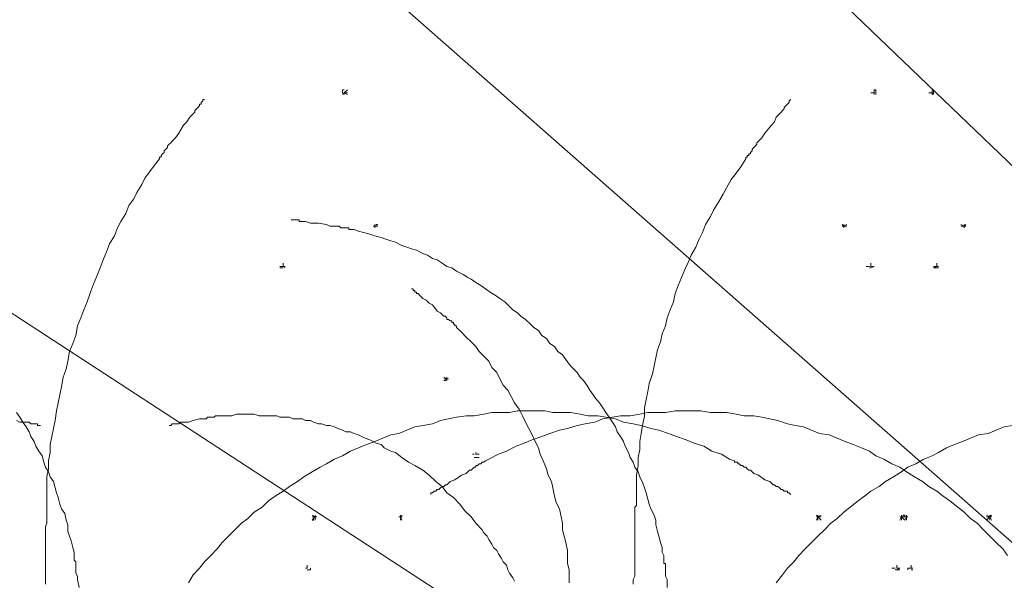
# Model space of a CAD drawing. Units: millimetres. Extents: x 0 to 10.7, y 0 to 8.6.
# Drawn here: x 3 to 3.5, y 5.3 to 5.6 of the extents above; entities that cross this region are included whole.
import ezdxf

# ---------------------------------------------------------------- set-up
doc = ezdxf.new("R2010")
doc.units = ezdxf.units.MM
doc.layers.add('PDF45_00_LAYOUT', color=7, linetype='Continuous')
doc.layers.add('PDF45_VR Vegetation', color=7, linetype='Continuous')

msp = doc.modelspace()

# ---------------------------------------------------------------- linework, layer by layer
at = {"layer": 'PDF45_00_LAYOUT', "lineweight": 9}
for points in [[(2.2589, 6.29116), (2.7051, 6.29116), (4.08659, 4.96658)], [(2.25643, 6.03383), (2.70263, 6.03383), (4.08329, 4.81977)], [(2.2589, 5.62557), (2.7051, 5.62557), (4.00164, 4.78018)]]:
    msp.add_lwpolyline(points, dxfattribs=at)
at = {"layer": 'PDF45_VR Vegetation', "lineweight": 0}
for points in [[(3.19254, 5.53155), (3.19254, 5.53319), (3.19337, 5.53319)], [(3.19254, 5.53072), (3.19337, 5.53155)], [(3.19502, 5.53319), (3.19337, 5.53155), (3.19502, 5.53155)], [(3.19502, 5.53072), (3.19337, 5.53155), (3.19337, 5.53072)], [(3.46637, 5.53072), (3.46637, 5.53155), (3.46637, 5.53319), (3.46554, 5.53319), (3.46554, 5.53155), (3.46389, 5.53155)], [(3.46554, 5.53072), (3.46554, 5.53155), (3.46554, 5.53072)], [(3.49358, 5.53155), (3.49523, 5.53155), (3.49523, 5.53319), (3.49606, 5.53319), (3.49606, 5.53072)], [(3.49606, 5.53155), (3.49523, 5.53072), (3.49523, 5.53155)], [(3.03996, 5.27917), (3.03996, 5.28164), (3.03996, 5.28329), (3.03996, 5.28576), (3.03996, 5.28741), (3.03996, 5.28989), (3.03996, 5.29154), (3.03996, 5.29401), (3.03996, 5.29566), (3.03996, 5.29731), (3.03996, 5.29896), (3.03996, 5.30143), (3.03996, 5.30308), (3.03996, 5.30473), (3.03996, 5.30638), (3.03996, 5.30721), (3.03996, 5.30886), (3.04078, 5.31051), (3.04078, 5.31216), (3.04078, 5.31298), (3.04078, 5.31463), (3.04078, 5.31546), (3.04078, 5.31628), (3.04078, 5.31793), (3.04078, 5.31875), (3.04078, 5.31958), (3.04078, 5.3204), (3.04078, 5.32123), (3.04078, 5.32205), (3.04078, 5.32288), (3.04078, 5.3237), (3.04078, 5.32453), (3.04078, 5.32535), (3.04078, 5.32618), (3.04078, 5.327), (3.04078, 5.3303), (3.04078, 5.33443), (3.04161, 5.33855), (3.04161, 5.34267), (3.04243, 5.3468), (3.04243, 5.35092), (3.04326, 5.35504), (3.04408, 5.35917), (3.04491, 5.36329), (3.04573, 5.36824), (3.04656, 5.37236), (3.04738, 5.37649), (3.04821, 5.38061), (3.04903, 5.38556), (3.05068, 5.38968), (3.05151, 5.39381), (3.05233, 5.39876), (3.05398, 5.40288), (3.05563, 5.40701), (3.05646, 5.41195), (3.0581, 5.41608), (3.05975, 5.4202), (3.0614, 5.42433), (3.06305, 5.42927), (3.0647, 5.4334), (3.06635, 5.43752), (3.068, 5.44165), (3.06965, 5.44577), (3.0713, 5.44989), (3.07295, 5.45402), (3.07542, 5.45814), (3.07707, 5.46226), (3.07872, 5.46556), (3.0812, 5.46969), (3.08285, 5.47381), (3.08532, 5.47711), (3.08697, 5.48041), (3.08945, 5.48453), (3.0911, 5.48783), (3.09357, 5.49113), (3.09604, 5.49443), (3.09852, 5.49773), (3.09852, 5.49855), (3.09934, 5.49855), (3.09934, 5.49938), (3.10017, 5.5002), (3.10099, 5.50103), (3.10099, 5.50185), (3.10182, 5.50268), (3.10264, 5.5035), (3.10264, 5.50433), (3.10347, 5.50515), (3.10429, 5.50598), (3.10512, 5.5068), (3.10594, 5.50763), (3.10677, 5.50845), (3.10842, 5.51093), (3.11089, 5.51505), (3.11254, 5.5167), (3.11419, 5.51917), (3.11501, 5.52), (3.11584, 5.52082), (3.11666, 5.52165), (3.11666, 5.52247), (3.11749, 5.5233), (3.11831, 5.52412), (3.11914, 5.52495), (3.11914, 5.52577), (3.11996, 5.52577), (3.11996, 5.5266), (3.12079, 5.52742), (3.12079, 5.52825), (3.12161, 5.52825)], [(3.34183, 5.27917), (3.34183, 5.28164), (3.34265, 5.28329), (3.34265, 5.28576), (3.34265, 5.28741), (3.34265, 5.28989), (3.34265, 5.29154), (3.34265, 5.29401), (3.34265, 5.29566), (3.34265, 5.29731), (3.34265, 5.29896), (3.34265, 5.30143), (3.34265, 5.30308), (3.34265, 5.30473), (3.34265, 5.30638), (3.34265, 5.30721), (3.34265, 5.30886), (3.34265, 5.31051), (3.34265, 5.31216), (3.34265, 5.31298), (3.34265, 5.31463), (3.34265, 5.31546), (3.34265, 5.31628), (3.34265, 5.31793), (3.34265, 5.31875), (3.34347, 5.31958), (3.34347, 5.3204), (3.34347, 5.32123), (3.34347, 5.32205), (3.34347, 5.32288), (3.34347, 5.3237), (3.34347, 5.32453), (3.34347, 5.32535), (3.34347, 5.32618), (3.34347, 5.327), (3.34347, 5.33113), (3.34347, 5.33525), (3.3443, 5.3402), (3.3443, 5.34432), (3.34512, 5.34845), (3.34512, 5.35257), (3.34595, 5.35669), (3.34677, 5.36164), (3.3476, 5.36577), (3.3476, 5.36989), (3.34842, 5.37401), (3.34925, 5.37814), (3.35007, 5.38226), (3.35172, 5.38721), (3.35255, 5.39133), (3.35337, 5.39546), (3.3542, 5.39958), (3.35585, 5.40371), (3.35667, 5.40783), (3.35832, 5.41195), (3.35915, 5.41608), (3.3608, 5.4202), (3.36244, 5.42433), (3.36327, 5.42845), (3.36492, 5.43257), (3.36657, 5.4367), (3.36822, 5.44082), (3.36987, 5.44412), (3.37152, 5.44824), (3.37399, 5.45237), (3.37564, 5.45649), (3.37729, 5.45979), (3.37894, 5.46391), (3.38141, 5.46804), (3.38306, 5.47134), (3.38554, 5.47546), (3.38801, 5.47958), (3.38966, 5.48288), (3.39214, 5.48701), (3.39461, 5.49031), (3.39708, 5.49361), (3.39956, 5.49773), (3.39956, 5.49855), (3.40038, 5.49855), (3.40038, 5.49938), (3.40121, 5.49938), (3.40121, 5.5002), (3.40203, 5.5002), (3.40203, 5.50103), (3.40286, 5.50185), (3.40286, 5.50268), (3.40368, 5.5035), (3.40451, 5.50433), (3.40533, 5.50515), (3.40533, 5.50598), (3.40616, 5.5068), (3.40698, 5.50763), (3.40781, 5.50845), (3.40946, 5.51093), (3.41276, 5.51505), (3.41441, 5.5167), (3.41523, 5.51917), (3.41605, 5.52), (3.41688, 5.52082), (3.4177, 5.52165), (3.41853, 5.52247), (3.41935, 5.5233), (3.41935, 5.52412), (3.42018, 5.52495), (3.421, 5.52577), (3.42183, 5.5266), (3.42183, 5.52742), (3.42265, 5.52825)], [(3.35915, 5.27752), (3.35915, 5.28164), (3.35832, 5.28329), (3.35832, 5.28494), (3.35832, 5.28659), (3.35832, 5.28741), (3.35832, 5.28824), (3.35832, 5.28906), (3.35832, 5.28989), (3.3575, 5.28989), (3.3575, 5.29071), (3.3575, 5.29154), (3.3575, 5.29236), (3.3575, 5.29319), (3.3575, 5.29401), (3.35667, 5.29566), (3.35667, 5.29814), (3.35585, 5.30061), (3.35502, 5.30391), (3.3542, 5.30638), (3.35337, 5.30968), (3.35337, 5.31216), (3.35255, 5.31463), (3.3509, 5.31793), (3.35007, 5.3204), (3.34925, 5.32288), (3.34842, 5.32618), (3.3476, 5.32865), (3.34677, 5.33113), (3.34512, 5.33443), (3.3443, 5.3369), (3.34265, 5.33937), (3.34183, 5.34185), (3.34018, 5.34432), (3.33935, 5.3468), (3.3377, 5.3501), (3.33688, 5.35257), (3.33523, 5.35504), (3.33358, 5.35752), (3.33275, 5.35999), (3.3311, 5.36247), (3.32945, 5.36494), (3.3278, 5.36742), (3.32615, 5.36989), (3.32451, 5.37236), (3.32286, 5.37401), (3.32121, 5.37649), (3.31956, 5.37896), (3.31791, 5.38144), (3.31626, 5.38391), (3.31461, 5.38556), (3.31296, 5.38804), (3.31048, 5.39051), (3.30883, 5.39216), (3.30718, 5.39463), (3.30554, 5.39711), (3.30306, 5.39876), (3.30141, 5.40123), (3.29894, 5.40288), (3.29729, 5.40536), (3.29481, 5.40701), (3.29316, 5.40948), (3.29069, 5.41113), (3.28904, 5.41278), (3.28657, 5.41525), (3.28409, 5.4169), (3.28244, 5.41855), (3.27997, 5.4202), (3.27749, 5.42268), (3.27584, 5.42433), (3.27337, 5.42597), (3.2709, 5.42762), (3.26842, 5.42927), (3.26595, 5.43092), (3.26347, 5.43257), (3.261, 5.43422), (3.25852, 5.43587), (3.25687, 5.4367), (3.2544, 5.43835), (3.2511, 5.44), (3.24863, 5.44165), (3.24615, 5.44247), (3.24368, 5.44412), (3.2412, 5.44577), (3.23873, 5.44659), (3.23625, 5.44824), (3.23378, 5.44907), (3.23048, 5.45072), (3.22801, 5.45154), (3.22553, 5.45237), (3.22306, 5.45319), (3.21976, 5.45484), (3.21729, 5.45567), (3.21481, 5.45649), (3.21234, 5.45732), (3.20904, 5.45814), (3.20656, 5.45897), (3.20326, 5.45979), (3.20079, 5.46062), (3.19832, 5.46144), (3.19667, 5.46144), (3.19584, 5.46144), (3.19584, 5.46226), (3.19502, 5.46226), (3.19419, 5.46226), (3.19337, 5.46226), (3.19254, 5.46226), (3.19172, 5.46226), (3.19089, 5.46309), (3.19007, 5.46309), (3.18924, 5.46309), (3.18842, 5.46309), (3.18594, 5.46309), (3.18429, 5.46391), (3.18017, 5.46474), (3.1777, 5.46474), (3.17605, 5.46474), (3.17357, 5.46556), (3.17275, 5.46556), (3.17192, 5.46556), (3.1711, 5.46556), (3.17027, 5.46556), (3.17027, 5.46639), (3.16945, 5.46639), (3.16862, 5.46639), (3.1678, 5.46639), (3.16697, 5.46639), (3.16615, 5.46639)], [(3.20904, 5.46226), (3.20904, 5.46309), (3.20986, 5.46309), (3.21069, 5.46309), (3.20986, 5.46309), (3.20904, 5.46309), (3.20821, 5.46309), (3.20904, 5.46309), (3.20904, 5.46391), (3.20904, 5.46309), (3.20986, 5.46309), (3.20986, 5.46391), (3.21069, 5.46391)], [(3.44987, 5.46226), (3.44987, 5.46309), (3.44905, 5.46309), (3.44987, 5.46309), (3.45152, 5.46309), (3.44987, 5.46309), (3.45152, 5.46391)], [(3.44987, 5.46391), (3.44987, 5.46309), (3.44905, 5.46391)], [(3.51173, 5.46309), (3.51008, 5.46309), (3.51173, 5.46309), (3.51008, 5.46391)], [(3.51173, 5.46391), (3.51173, 5.46309), (3.51255, 5.46391)], [(3.51255, 5.46309), (3.51173, 5.46309), (3.51173, 5.46226)], [(3.16038, 5.44247), (3.16203, 5.44247), (3.16203, 5.44412)], [(3.16203, 5.44165), (3.16038, 5.44165)], [(3.16203, 5.44247), (3.16285, 5.44247), (3.16285, 5.44165)], [(3.46307, 5.44247), (3.46142, 5.44247)], [(3.46389, 5.44412), (3.46389, 5.44247), (3.46554, 5.44247), (3.46389, 5.44165), (3.46307, 5.44165)], [(3.49606, 5.44165), (3.49771, 5.44165), (3.49606, 5.44247), (3.49771, 5.44247), (3.49853, 5.44247), (3.49771, 5.44247), (3.49771, 5.44329), (3.49771, 5.44412)], [(3.49771, 5.44165), (3.49853, 5.44165)], [(3.30883, 5.27999), (3.30883, 5.28329), (3.30883, 5.28659), (3.30801, 5.28989), (3.30801, 5.29319), (3.30801, 5.29649), (3.30718, 5.30061), (3.30636, 5.30391), (3.30554, 5.30721), (3.30554, 5.31051), (3.30471, 5.31463), (3.30389, 5.31793), (3.30224, 5.32123), (3.30141, 5.32453), (3.30059, 5.32865), (3.29976, 5.33195), (3.29811, 5.33525), (3.29729, 5.33855), (3.29564, 5.34267), (3.29399, 5.34597), (3.29316, 5.34927), (3.29151, 5.35257), (3.28986, 5.35587), (3.28822, 5.35917), (3.28657, 5.36247), (3.28492, 5.36577), (3.28327, 5.36907), (3.28079, 5.37236), (3.27914, 5.37566), (3.27749, 5.37896), (3.27502, 5.38144), (3.27337, 5.38474), (3.27172, 5.38804), (3.26925, 5.39051), (3.2676, 5.39381), (3.26512, 5.39628), (3.26265, 5.39876), (3.261, 5.40123), (3.25852, 5.40371), (3.25605, 5.40618), (3.25357, 5.40865), (3.2511, 5.41113), (3.2511, 5.41195), (3.25028, 5.41195), (3.25028, 5.41278), (3.24945, 5.41278), (3.24945, 5.4136), (3.24863, 5.4136), (3.24863, 5.41443), (3.2478, 5.41443), (3.24698, 5.41525), (3.24615, 5.41525), (3.24615, 5.41608), (3.24533, 5.4169), (3.2445, 5.4169), (3.24285, 5.41855), (3.2412, 5.41938), (3.23873, 5.42268), (3.23708, 5.4235), (3.23543, 5.42515), (3.23378, 5.42597), (3.23296, 5.4268), (3.23213, 5.42762), (3.23131, 5.42845), (3.23048, 5.42845), (3.23048, 5.42927), (3.22966, 5.42927), (3.22966, 5.4301), (3.22883, 5.4301), (3.22883, 5.43092), (3.22801, 5.43092)], [(3.2445, 5.38474), (3.24615, 5.38474), (3.2445, 5.38556)], [(3.24615, 5.38474), (3.24615, 5.38391), (3.24615, 5.38474), (3.24533, 5.38391), (3.2445, 5.38391)], [(3.24615, 5.38556), (3.24615, 5.38474), (3.24698, 5.38474)], [(3.05728, 5.27752), (3.05646, 5.28164), (3.05646, 5.28329), (3.05563, 5.28494), (3.05563, 5.28659), (3.05563, 5.28741), (3.05563, 5.28824), (3.05563, 5.28906), (3.05563, 5.28989), (3.05563, 5.29071), (3.05481, 5.29154), (3.05481, 5.29236), (3.05481, 5.29319), (3.05481, 5.29401), (3.05481, 5.29566), (3.05398, 5.29814), (3.05316, 5.30143), (3.05233, 5.30391), (3.05151, 5.30638), (3.05151, 5.30968), (3.05068, 5.31216), (3.04986, 5.31546), (3.04821, 5.31793), (3.04738, 5.3204), (3.04656, 5.3237), (3.04573, 5.32618), (3.04491, 5.32865), (3.04408, 5.33195), (3.04243, 5.33443), (3.04161, 5.3369), (3.03996, 5.33937), (3.03913, 5.34185), (3.03831, 5.34515), (3.03666, 5.34762), (3.03501, 5.3501), (3.03419, 5.35257), (3.03254, 5.35504), (3.03171, 5.35752), (3.03006, 5.35999), (3.02841, 5.36247), (3.02676, 5.36494), (3.02511, 5.36742)], [(3.28079, 5.28082), (3.27997, 5.28246), (3.27832, 5.28494), (3.27749, 5.28659), (3.27667, 5.28906), (3.27502, 5.29071), (3.27419, 5.29236), (3.27254, 5.29484), (3.27172, 5.29649), (3.27007, 5.29814), (3.26925, 5.29978), (3.2676, 5.30226), (3.26677, 5.30391), (3.26512, 5.30556), (3.2643, 5.30721), (3.261, 5.31051), (3.25852, 5.31381), (3.25522, 5.31711), (3.25275, 5.3204), (3.24945, 5.3237), (3.24615, 5.32618), (3.24368, 5.32948), (3.24038, 5.33195), (3.23708, 5.33525), (3.23378, 5.33772), (3.22966, 5.3402), (3.22636, 5.34185), (3.22306, 5.34432), (3.21976, 5.3468), (3.21729, 5.34762), (3.21564, 5.34845), (3.21399, 5.34927), (3.21234, 5.35092), (3.20986, 5.35175), (3.20821, 5.35257), (3.20656, 5.35339), (3.20409, 5.35422), (3.20244, 5.35504), (3.20079, 5.35587), (3.19832, 5.35669), (3.19667, 5.35752), (3.19419, 5.35752), (3.19254, 5.35834), (3.19007, 5.35917), (3.18842, 5.35999), (3.18594, 5.36082), (3.18429, 5.36082), (3.18182, 5.36164), (3.18017, 5.36164), (3.1777, 5.36247), (3.17605, 5.36329), (3.17357, 5.36329), (3.17192, 5.36412), (3.16945, 5.36412), (3.16697, 5.36412), (3.16532, 5.36494), (3.16285, 5.36494), (3.16038, 5.36494), (3.15873, 5.36577), (3.15625, 5.36577), (3.15378, 5.36577), (3.15213, 5.36577), (3.14965, 5.36577), (3.14718, 5.36659), (3.14471, 5.36659), (3.14306, 5.36659), (3.14058, 5.36659), (3.13811, 5.36659), (3.13563, 5.36577), (3.13398, 5.36577), (3.13151, 5.36577), (3.12986, 5.36577), (3.12903, 5.36577), (3.12821, 5.36577), (3.12739, 5.36577), (3.12656, 5.36494), (3.12574, 5.36494), (3.12491, 5.36494), (3.12409, 5.36494), (3.12326, 5.36494), (3.12244, 5.36412), (3.12079, 5.36412), (3.11914, 5.36412), (3.11584, 5.36329), (3.11336, 5.36247), (3.11171, 5.36247), (3.11007, 5.36247), (3.10924, 5.36247), (3.10842, 5.36164), (3.10759, 5.36164), (3.10677, 5.36164), (3.10594, 5.36164), (3.10512, 5.36164), (3.10429, 5.36082), (3.10347, 5.36082)], [(3.11336, 5.27999), (3.11584, 5.28411), (3.11914, 5.28741), (3.12161, 5.29071), (3.12491, 5.29401), (3.12821, 5.29731), (3.13068, 5.30061), (3.13398, 5.30391), (3.13728, 5.30721), (3.14058, 5.31051), (3.14388, 5.31298), (3.14718, 5.31628), (3.1513, 5.31875), (3.1546, 5.32205), (3.1579, 5.32453), (3.16203, 5.327), (3.16532, 5.32948), (3.16945, 5.33195), (3.17275, 5.33443), (3.17687, 5.3369), (3.181, 5.33937), (3.18429, 5.34102), (3.18842, 5.3435), (3.19254, 5.34515), (3.19667, 5.34762), (3.20079, 5.34927), (3.20491, 5.35092), (3.20904, 5.35257), (3.21316, 5.35422), (3.21729, 5.35587), (3.22141, 5.35669), (3.22553, 5.35834), (3.22966, 5.35999), (3.23378, 5.36082), (3.23873, 5.36164), (3.24285, 5.36329), (3.24698, 5.36412), (3.2511, 5.36494), (3.25605, 5.36577), (3.26017, 5.36577), (3.26512, 5.36659), (3.26925, 5.36742), (3.27337, 5.36742), (3.27832, 5.36742), (3.28244, 5.36824), (3.28739, 5.36824), (3.29151, 5.36824), (3.29646, 5.36824), (3.30059, 5.36742), (3.30554, 5.36742), (3.30966, 5.36742), (3.31461, 5.36659), (3.31873, 5.36577), (3.32368, 5.36577), (3.3278, 5.36494), (3.33275, 5.36412), (3.33688, 5.36247), (3.34183, 5.36164), (3.34595, 5.36082), (3.3509, 5.35917), (3.35502, 5.35834), (3.35997, 5.35669), (3.36409, 5.35504), (3.36904, 5.35339), (3.37317, 5.35175), (3.37812, 5.3501), (3.38224, 5.34762), (3.38719, 5.34597), (3.39131, 5.3435), (3.39379, 5.34267), (3.39379, 5.34185), (3.39461, 5.34185), (3.39544, 5.34185), (3.39544, 5.34102), (3.39626, 5.34102), (3.39708, 5.3402), (3.39791, 5.3402), (3.39873, 5.33937), (3.39956, 5.33937), (3.40038, 5.33855), (3.40121, 5.33772), (3.40203, 5.33772), (3.40368, 5.33607), (3.40616, 5.33525), (3.40946, 5.33278), (3.41193, 5.33195), (3.41358, 5.3303), (3.41441, 5.3303), (3.41523, 5.32948), (3.41605, 5.32948), (3.41688, 5.32865), (3.4177, 5.32783), (3.41853, 5.32783), (3.41935, 5.327), (3.42018, 5.327), (3.421, 5.327), (3.421, 5.32618), (3.42183, 5.32618), (3.42265, 5.32535)], [(3.534, 5.29401), (3.53152, 5.29731), (3.52822, 5.30061), (3.52492, 5.30391), (3.52163, 5.30721), (3.51833, 5.31051), (3.51503, 5.31298), (3.51173, 5.31628), (3.50843, 5.31875), (3.5043, 5.32205), (3.50101, 5.32453), (3.49771, 5.327), (3.49358, 5.32948), (3.49028, 5.33195), (3.48616, 5.33443), (3.48204, 5.3369), (3.47874, 5.33937), (3.47461, 5.34102), (3.47049, 5.3435), (3.46637, 5.34515), (3.46307, 5.34762), (3.45894, 5.34927), (3.45482, 5.35092), (3.45069, 5.35257), (3.44657, 5.35422), (3.44245, 5.35587), (3.4375, 5.35669), (3.43337, 5.35834), (3.42925, 5.35999), (3.42513, 5.36082), (3.421, 5.36164), (3.41605, 5.36329), (3.41193, 5.36412), (3.40781, 5.36494), (3.40368, 5.36577), (3.39873, 5.36577), (3.39461, 5.36659), (3.38966, 5.36742), (3.38554, 5.36742), (3.38141, 5.36742), (3.37647, 5.36824), (3.37234, 5.36824), (3.36739, 5.36824), (3.36327, 5.36824), (3.35832, 5.36742), (3.3542, 5.36742), (3.34925, 5.36742), (3.34512, 5.36659), (3.34018, 5.36577), (3.33523, 5.36577), (3.3311, 5.36494), (3.32615, 5.36412), (3.32203, 5.36247), (3.31708, 5.36164), (3.31296, 5.36082), (3.30801, 5.35917), (3.30389, 5.35834), (3.29894, 5.35669), (3.29481, 5.35504), (3.28986, 5.35339), (3.28574, 5.35175), (3.28162, 5.3501), (3.27667, 5.34762), (3.27254, 5.34597), (3.2676, 5.3435), (3.26595, 5.34267), (3.26512, 5.34185), (3.2643, 5.34185), (3.26347, 5.34102), (3.26265, 5.34102), (3.26182, 5.3402), (3.261, 5.3402), (3.261, 5.33937), (3.26017, 5.33937), (3.25935, 5.33855), (3.25852, 5.33772), (3.2577, 5.33772), (3.25605, 5.33607), (3.25357, 5.33525), (3.25028, 5.33278), (3.2478, 5.33195), (3.24615, 5.3303), (3.24533, 5.3303), (3.2445, 5.32948), (3.24368, 5.32948), (3.24285, 5.32865), (3.24203, 5.32783), (3.2412, 5.32783), (3.24038, 5.327), (3.23955, 5.327), (3.23873, 5.32618), (3.2379, 5.32618), (3.2379, 5.32535)], [(3.02511, 5.36329), (3.02676, 5.36247), (3.02924, 5.36247), (3.03089, 5.36247), (3.03171, 5.36247), (3.03254, 5.36164), (3.03336, 5.36164), (3.03419, 5.36164), (3.03501, 5.36164), (3.03584, 5.36164), (3.03584, 5.36082), (3.03666, 5.36082), (3.03749, 5.36082)], [(3.41523, 5.27999), (3.41853, 5.28411), (3.421, 5.28741), (3.4243, 5.29071), (3.42678, 5.29401), (3.43008, 5.29731), (3.43337, 5.30061), (3.43667, 5.30391), (3.43997, 5.30721), (3.44327, 5.31051), (3.44657, 5.31298), (3.44987, 5.31628), (3.45317, 5.31875), (3.45729, 5.32205), (3.46059, 5.32453), (3.46389, 5.327), (3.46802, 5.32948), (3.47131, 5.33195), (3.47544, 5.33443), (3.47956, 5.3369), (3.48286, 5.33937), (3.48698, 5.34102), (3.49111, 5.3435), (3.49523, 5.34515), (3.49853, 5.3468), (3.50266, 5.34927), (3.50678, 5.35092), (3.5109, 5.35257), (3.51503, 5.35422), (3.51915, 5.35587), (3.5241, 5.35669), (3.52822, 5.35834), (3.53235, 5.35999), (3.53647, 5.36082)], [(3.26017, 5.34597), (3.25935, 5.34597)], [(3.261, 5.34432), (3.26265, 5.34432), (3.26017, 5.34432)], [(3.261, 5.3468), (3.261, 5.34597), (3.26265, 5.34597)], [(3.17687, 5.31381), (3.17852, 5.31381), (3.17687, 5.31463)], [(3.17852, 5.31216), (3.17852, 5.31298), (3.17852, 5.31381), (3.1777, 5.31298), (3.1777, 5.31216), (3.17687, 5.31216), (3.1777, 5.31298), (3.17852, 5.31381), (3.17852, 5.31463), (3.17852, 5.31381), (3.17935, 5.31381)], [(3.22141, 5.31381), (3.22223, 5.31381), (3.22223, 5.31463), (3.22223, 5.31381), (3.22306, 5.31381), (3.22306, 5.31463)], [(3.22306, 5.31381), (3.22223, 5.31381), (3.22306, 5.31216)], [(3.43667, 5.31463), (3.43667, 5.31381), (3.43585, 5.31463)], [(3.43585, 5.31381), (3.43667, 5.31381), (3.43585, 5.31216)], [(3.43832, 5.31381), (3.43667, 5.31381), (3.43832, 5.31463)], [(3.43667, 5.31216), (3.43667, 5.31381), (3.43832, 5.31216)], [(3.47874, 5.31381), (3.47956, 5.31381), (3.47956, 5.31463), (3.47956, 5.31381), (3.48039, 5.31381), (3.48039, 5.31463), (3.48121, 5.31463), (3.48121, 5.31381), (3.48204, 5.31381), (3.48204, 5.31463), (3.48204, 5.31381), (3.48286, 5.31381)], [(3.47956, 5.31216), (3.47956, 5.31381), (3.47874, 5.31216)], [(3.52327, 5.31381), (3.52492, 5.31381), (3.52327, 5.31463)], [(3.52492, 5.31216), (3.52492, 5.31381), (3.52327, 5.31216)], [(3.52492, 5.31463), (3.52492, 5.31381), (3.52575, 5.31463)], [(3.52575, 5.31381), (3.52492, 5.31381), (3.52575, 5.31216)], [(3.17357, 5.28741), (3.1744, 5.28741), (3.1744, 5.28906)], [(3.47709, 5.28906), (3.47709, 5.28741), (3.47874, 5.28741), (3.47709, 5.28659), (3.47874, 5.28659)], [(3.48286, 5.28659), (3.48286, 5.28741), (3.48451, 5.28741), (3.48534, 5.28741), (3.48451, 5.28741), (3.48451, 5.28824), (3.48451, 5.28906)], [(3.17605, 5.28741), (3.17605, 5.28659), (3.1744, 5.28659)], [(3.47626, 5.28741), (3.47461, 5.28741)], [(3.47709, 5.28659), (3.47626, 5.28659)], [(3.48451, 5.28659), (3.48534, 5.28659)]]:
    msp.add_lwpolyline(points, dxfattribs=at)
for points in [[(3.22223, 5.31216), (3.22223, 5.31298), (3.22223, 5.31381), (3.22223, 5.31298)], [(3.48121, 5.31216), (3.48204, 5.31381), (3.48121, 5.31381), (3.47956, 5.31381)], [(3.48204, 5.31216), (3.48204, 5.31298), (3.48204, 5.31381), (3.48204, 5.31298)]]:
    msp.add_lwpolyline(points, close=True, dxfattribs=at)

doc.saveas('drawing.dxf')
